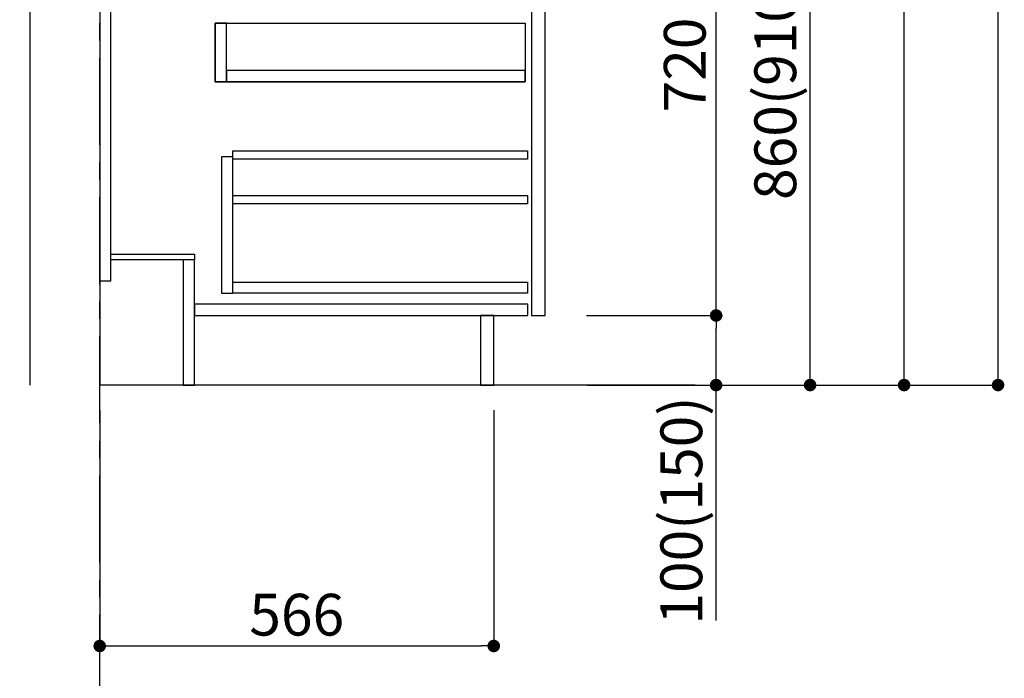
# Model space of a CAD drawing. Extents: x 83844 to 110317, y -11045 to -2175.
# Drawn here: x 92873 to 94287, y -9378 to -8431 of the extents above; entities that cross this region are included whole.
import ezdxf

# ---------------------------------------------------------------- set-up
doc = ezdxf.new("R2010")
doc.units = 0
doc.header["$LTSCALE"] = 50
doc.header["$MEASUREMENT"] = 0
doc.linetypes.add('CENTER', pattern=[2, 1.25, -0.25, 0.25, -0.25])
doc.linetypes.add('HIDDEN', pattern=[0.375, 0.25, -0.125])
doc.layers.get('0').update_dxf_attribs({"linetype": 'CONTINUOUS'})
doc.layers.get('DEFPOINTS').update_dxf_attribs({"color": 146, "linetype": 'CONTINUOUS'})
for name, color, linetype in [('111-壁仕上', 3, 'CONTINUOUS'), ('121-キャビネット（中）', 253, 'HIDDEN'), ('122-扉', 6, 'CONTINUOUS'), ('166-寸法B', 11, 'CONTINUOUS')]:
    doc.layers.add(name, color=color, linetype=linetype)
doc.styles.add('KH001', font='txt')
doc.dimstyles.new('KH1xx030', dxfattribs={"dimscale": 30, "dimtxt": 2, "dimasz": 0.6, "dimexe": 0.3, "dimexo": 1.2, "dimgap": 0.5, "dimtad": 3, "dimdec": 1, "dimdsep": 46, "dimlunit": 6, "dimtxsty": 'KH001', "dimblk": 'DOT', "dimcen": 1, "dimdle": 1, "dimclrd": 256, "dimclre": 256, "dimclrt": 256, "dimadec": 0, "dimazin": 0, "dimtfac": 1, "dimtdec": 1, "dimtix": 1, "dimtmove": 2, "dimatfit": 3, "dimldrblk": 'CLOSEDBLANK', "dimfxl": 1, "dimtolj": 1, "dimtzin": 0, "dimlwd": -1, "dimlwe": -1, "dimarcsym": 0})

# ---------------------------------------------------------------- blocks, each defined once
blk = doc.blocks.new('_Dot')
at = {"color": 0, "linetype": 'ByBlock', "lineweight": -2}
blk.add_line((-0.5, 0), (-1, 0), dxfattribs=at)
at = {"color": 0, "linetype": 'ByBlock', "const_width": 0.5}
blk.add_lwpolyline([(-0.25, 0, 1), (0.25, 0, 1)], format="xyb", close=True, dxfattribs=at)
blk = doc.blocks.new('*D109')
at = {"layer": '166-寸法B', "transparency": 16777216}
for p, q in [((92987.9, -8992.3), (92987.9, -9340.3)), ((93553.9, -8992.3), (93553.9, -9340.3)), ((93005.9, -9331.3), (93535.9, -9331.3))]:
    blk.add_line(p, q, dxfattribs=at)
at = {"layer": 'DEFPOINTS', "color": 0, "transparency": 16777216}
for p in [(92987.9, -8956.3), (93553.9, -8956.3), (93553.9, -9331.3)]:
    blk.add_point(p, dxfattribs=at)
at = {"layer": '166-寸法B', "transparency": 16777216, "xscale": 18, "yscale": 18, "zscale": 18, "rotation": 180}
blk.add_blockref('_Dot', (92987.9, -9331.3), dxfattribs=at)
at = {"layer": '166-寸法B', "transparency": 16777216, "xscale": 18, "yscale": 18, "zscale": 18}
blk.add_blockref('_Dot', (93553.9, -9331.3), dxfattribs=at)
at = {"layer": '166-寸法B', "transparency": 16777216, "insert": (93270.9, -9286.3), "char_height": 60, "attachment_point": 5, "style": 'KH001'}
blk.add_mtext('\\A1;566', dxfattribs=at)
blk = doc.blocks.new('_ClosedBlank')
at = {"color": 0, "linetype": 'ByBlock', "lineweight": -2}
for p, q in [((-1, 0.167), (0, 0)), ((-1, 0.167), (-1, -0.167)), ((0, 0), (-1, -0.167))]:
    blk.add_line(p, q, dxfattribs=at)
blk = doc.blocks.new('*D110')
at = {"layer": '166-寸法B', "transparency": 16777216}
for p, q in [((93688.5, -8096.3), (94017.3, -8096.3)), ((94008.3, -8938.3), (94008.3, -8114.3)), ((93688, -8956.3), (94017.3, -8956.3))]:
    blk.add_line(p, q, dxfattribs=at)
at = {"layer": 'DEFPOINTS', "color": 0, "transparency": 16777216}
for p in [(93652.5, -8096.3), (94008.3, -8096.3), (93652, -8956.3)]:
    blk.add_point(p, dxfattribs=at)
at = {"layer": '166-寸法B', "transparency": 16777216, "xscale": 18, "yscale": 18, "zscale": 18}
for p, rotation in [((94008.3, -8096.3), 90), ((94008.3, -8956.3), 270)]:
    blk.add_blockref('_Dot', p, dxfattribs=dict(at, rotation=rotation))
at = {"layer": '166-寸法B', "transparency": 16777216, "insert": (93958.3, -8526.3), "char_height": 60, "attachment_point": 5, "rotation": 90, "style": 'KH001'}
blk.add_mtext('\\A1;860(910)', dxfattribs=at)
blk = doc.blocks.new('*D113')
at = {"layer": '166-寸法B', "transparency": 16777216}
for p, q in [((93704, -6556.3), (94287.3, -6556.3)), ((94278.3, -8938.3), (94278.3, -6574.3)), ((93688, -8956.3), (94287.3, -8956.3))]:
    blk.add_line(p, q, dxfattribs=at)
at = {"layer": 'DEFPOINTS', "color": 0, "transparency": 16777216}
for p in [(93668, -6556.3), (94278.3, -6556.3), (93652, -8956.3)]:
    blk.add_point(p, dxfattribs=at)
at = {"layer": '166-寸法B', "transparency": 16777216, "xscale": 18, "yscale": 18, "zscale": 18}
for p, rotation in [((94278.3, -6556.3), 90), ((94278.3, -8956.3), 270)]:
    blk.add_blockref('_Dot', p, dxfattribs=dict(at, rotation=rotation))
at = {"layer": '166-寸法B', "transparency": 16777216, "insert": (94229.5, -7756.3), "char_height": 60, "attachment_point": 5, "rotation": 90, "style": 'KH001'}
blk.add_mtext('\\A1;2,400', dxfattribs=at)
blk = doc.blocks.new('*D114')
at = {"layer": '166-寸法B', "transparency": 16777216}
for p, q in [((93788, -7256.3), (94152.3, -7256.3)), ((94143.3, -8938.3), (94143.3, -7274.3)), ((93688, -8956.3), (94152.3, -8956.3))]:
    blk.add_line(p, q, dxfattribs=at)
at = {"layer": 'DEFPOINTS', "color": 0, "transparency": 16777216}
for p in [(93752, -7256.3), (94143.3, -7256.3), (93652, -8956.3)]:
    blk.add_point(p, dxfattribs=at)
at = {"layer": '166-寸法B', "transparency": 16777216, "xscale": 18, "yscale": 18, "zscale": 18}
for p, rotation in [((94143.3, -7256.3), 90), ((94143.3, -8956.3), 270)]:
    blk.add_blockref('_Dot', p, dxfattribs=dict(at, rotation=rotation))
at = {"layer": '166-寸法B', "transparency": 16777216, "insert": (94094.5, -8106.3), "char_height": 60, "attachment_point": 5, "rotation": 90, "style": 'KH001'}
blk.add_mtext('\\A1;1,700', dxfattribs=at)
blk = doc.blocks.new('*D115')
at = {"layer": '166-寸法B', "transparency": 16777216}
for p, q in [((93686.9, -8856.3), (93882.3, -8856.3)), ((93873.3, -8938.3), (93873.3, -8874.3)), ((93688, -8956.3), (93882.3, -8956.3)), ((93873.3, -9294.6), (93873.3, -8956.3))]:
    blk.add_line(p, q, dxfattribs=at)
at = {"layer": 'DEFPOINTS', "color": 0, "transparency": 16777216}
for p in [(93650.9, -8856.3), (93873.3, -8856.3), (93652, -8956.3)]:
    blk.add_point(p, dxfattribs=at)
at = {"layer": '166-寸法B', "transparency": 16777216, "xscale": 18, "yscale": 18, "zscale": 18}
for p, rotation in [((93873.3, -8856.3), 90), ((93873.3, -8956.3), 270)]:
    blk.add_blockref('_Dot', p, dxfattribs=dict(at, rotation=rotation))
at = {"layer": '166-寸法B', "transparency": 16777216, "insert": (93823.3, -9136.6), "char_height": 60, "attachment_point": 5, "rotation": 90, "style": 'KH001'}
blk.add_mtext('\\A1;100(150)', dxfattribs=at)
blk = doc.blocks.new('*D116')
at = {"layer": '166-寸法B', "transparency": 16777216}
for p, q in [((93688.5, -8136.3), (93882.3, -8136.3)), ((93873.3, -8838.3), (93873.3, -8154.3)), ((93686.9, -8856.3), (93882.3, -8856.3))]:
    blk.add_line(p, q, dxfattribs=at)
at = {"layer": 'DEFPOINTS', "color": 0, "transparency": 16777216}
for p in [(93652.5, -8136.3), (93873.3, -8136.3), (93650.9, -8856.3)]:
    blk.add_point(p, dxfattribs=at)
at = {"layer": '166-寸法B', "transparency": 16777216, "xscale": 18, "yscale": 18, "zscale": 18}
for p, rotation in [((93873.3, -8136.3), 90), ((93873.3, -8856.3), 270)]:
    blk.add_blockref('_Dot', p, dxfattribs=dict(at, rotation=rotation))
at = {"layer": '166-寸法B', "transparency": 16777216, "insert": (93828.3, -8496.3), "char_height": 60, "attachment_point": 5, "rotation": 90, "style": 'KH001'}
blk.add_mtext('\\A1;720', dxfattribs=at)

msp = doc.modelspace()

# ---------------------------------------------------------------- linework, layer by layer
at = {"layer": '111-壁仕上', "color": 253, "linetype": 'CENTER', "ltscale": 2}
msp.add_line((92987.93, -9811.26), (92987.93, -6293.95), dxfattribs=at)
at = {"layer": '111-壁仕上', "ltscale": 2}
msp.add_line((93843.23, -8956.27), (92987.93, -8956.27), dxfattribs=at)
at = {"layer": '111-壁仕上', "ltscale": 1.5}
msp.add_lwpolyline([(92887.93, -8956.27), (92887.93, -7956.27), (92872.93, -7956.27), (92872.93, -7931.27), (93002.93, -7931.27), (93002.93, -7956.27), (92987.93, -7956.27), (92987.93, -8956.27)], dxfattribs=at)
at = {"layer": '121-キャビネット（中）', "linetype": 'Continuous'}
for points in [[(93627.93, -8323.27), (93607.93, -8323.27), (93607.93, -8856.27), (93627.93, -8856.27)], [(93169.93, -8436.27), (93153.93, -8436.27), (93153.93, -8520.27), (93169.93, -8520.27)], [(93598.93, -8520.27), (93153.93, -8520.27), (93153.93, -8436.27), (93598.93, -8436.27)], [(93169.93, -8520.27), (93598.93, -8520.27), (93598.93, -8504.27), (93169.93, -8504.27)], [(93178.93, -8628.27), (93162.93, -8628.27), (93162.93, -8824.27), (93178.93, -8824.27)], [(93178.93, -8808.27), (93602.43, -8808.27), (93602.43, -8824.27), (93178.93, -8824.27)]]:
    msp.add_lwpolyline(points, close=True, dxfattribs=at)
at = {"layer": '122-扉', "color": 253}
for points in [[(93003.93, -8136.27), (92987.93, -8136.27), (92987.93, -8806.27), (93003.93, -8806.27)], [(93123.93, -8768.27), (93123.93, -8776.27), (93003.93, -8776.27), (93003.93, -8768.27)], [(93123.93, -8776.27), (93107.93, -8776.27), (93107.93, -8956.27), (93123.93, -8956.27)], [(93553.93, -8856.27), (93534.93, -8856.27), (93534.93, -8956.27), (93553.93, -8956.27)]]:
    msp.add_lwpolyline(points, close=True, dxfattribs=at)
at = {"layer": '122-扉', "color": 253, "linetype": 'Continuous'}
for points in [[(93602.43, -8631.67), (93178.93, -8631.67), (93178.93, -8619.67), (93602.43, -8619.67)], [(93602.43, -8695.67), (93178.93, -8695.67), (93178.93, -8683.67), (93602.43, -8683.67)], [(93602.93, -8840.27), (93123.93, -8840.27), (93123.93, -8856.27), (93602.93, -8856.27)]]:
    msp.add_lwpolyline(points, close=True, dxfattribs=at)

# ---------------------------------------------------------------- dimensions: what is measured, and where the dimension line sits
at = {"layer": '166-寸法B'}
for base, p1, p2, angle, picture, middle in [((94278.29, -6556.27), (93651.99, -8956.27), (93667.99, -6556.27), 90, '*D113', (94229.48, -7756.27)), ((94143.29, -7256.27), (93651.99, -8956.27), (93751.95, -7256.27), 90, '*D114', (94094.48, -8106.27)), ((93873.29, -8136.27), (93650.88, -8856.27), (93652.51, -8136.27), 90, '*D116', (93828.29, -8496.27)), ((93553.93, -9331.27), (92987.93, -8956.27), (93553.93, -8956.27), 180, '*D109', (93270.93, -9286.27))]:
    dim = msp.add_linear_dim(base=base, p1=p1, p2=p2, angle=angle, dimstyle='KH1xx030', dxfattribs=at)
    dim.commit()
    dim.dimension.update_dxf_attribs({"geometry": picture, "text_midpoint": middle})
dim = msp.add_linear_dim(base=(94008.29, -8096.27), p1=(93651.99, -8956.27), p2=(93652.51, -8096.27), angle=90, dimstyle='KH1xx030', override={"dimpost": '(910)'}, dxfattribs=at)
dim.commit()
dim.dimension.update_dxf_attribs({"geometry": '*D110', "text_midpoint": (93958.26, -8526.27)})
dim = msp.add_linear_dim(base=(93873.29, -8856.27), p1=(93651.99, -8956.27), p2=(93650.88, -8856.27), angle=90, dimstyle='KH1xx030', override={"dimpost": '(150)', "dimtmove": 1}, dxfattribs=at)
dim.commit()
dim.dimension.update_dxf_attribs({"geometry": '*D115', "text_midpoint": (93832.22, -9136.61), "dimtype": 128})

doc.saveas('drawing.dxf')
